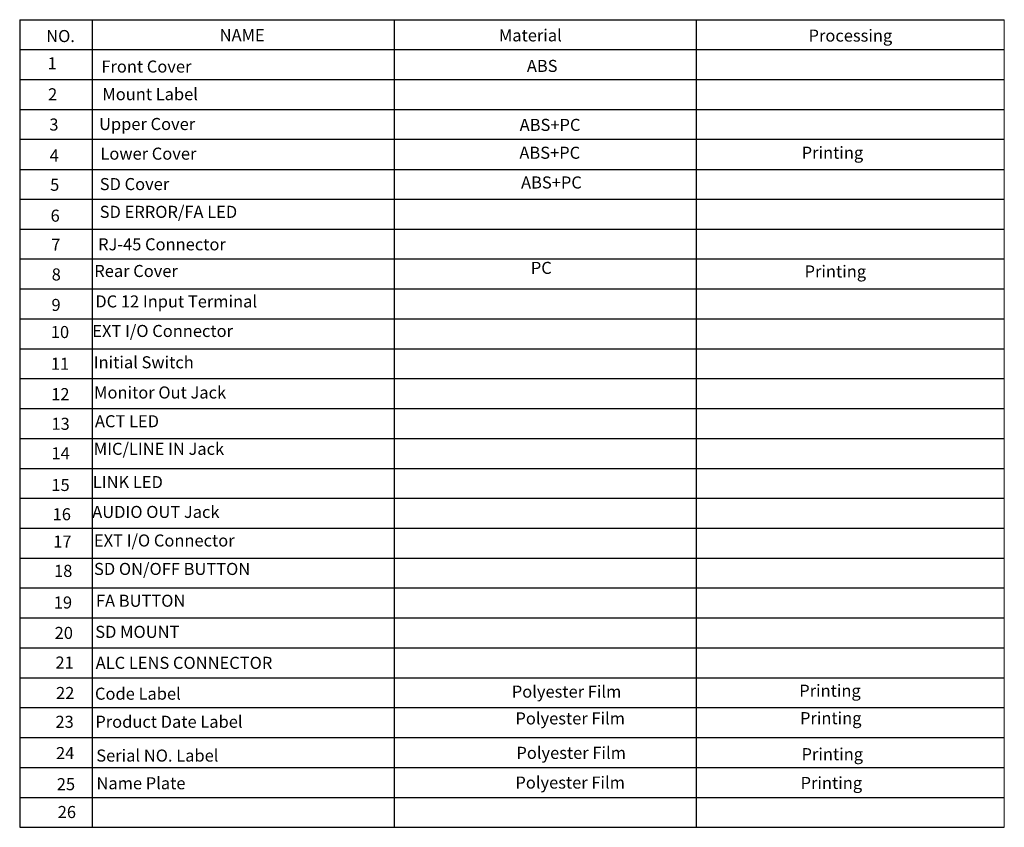
# Model space of a CAD drawing. Extents: x 25 to 583, y 4 to 407.
# Drawn here: x 420 to 583, y 273 to 407 of the extents above; entities that cross this region are included whole.
import ezdxf

# ---------------------------------------------------------------- set-up
doc = ezdxf.new("R2010")
doc.units = 0
doc.layers.add('layer 2', color=7, linetype='Continuous')

msp = doc.modelspace()

# ---------------------------------------------------------------- linework, layer by layer
for p, q in [((419.999, 406.5), (432, 406.5)), ((419.999, 406.5), (432, 406.5)), ((419.999, 406.5), (432, 406.5)), ((419.999, 406.5), (432, 406.5)), ((419.999, 406.5), (419.999, 272.688)), ((419.999, 406.5), (432, 406.5)), ((419.999, 406.5), (432, 406.5)), ((432, 406.5), (583, 406.5)), ((432, 406.5), (432, 401.543)), ((432, 406.5), (583, 406.5)), ((481.999, 406.5), (481.999, 401.543)), ((531.999, 406.5), (531.999, 401.543)), ((531.999, 406.5), (531.999, 401.543)), ((419.999, 401.543), (432, 401.543)), ((432, 401.543), (432, 272.688)), ((432, 401.543), (583, 401.543)), ((481.999, 401.543), (481.999, 272.688)), ((531.999, 401.543), (531.999, 272.688)), ((419.999, 396.587), (432, 396.587)), ((432, 396.587), (583, 396.587)), ((419.999, 391.63), (432, 391.63)), ((432, 391.63), (583, 391.63)), ((419.999, 386.678), (432, 386.678)), ((419.999, 386.678), (432, 386.678)), ((432, 386.678), (583, 386.678)), ((419.999, 381.658), (583, 381.658)), ((419.999, 376.764), (432, 376.764)), ((419.999, 376.764), (432, 376.764)), ((432, 376.764), (583, 376.764)), ((419.999, 371.808), (432, 371.808)), ((432, 371.808), (583, 371.808)), ((419.999, 366.855), (432, 366.855)), ((419.999, 366.855), (432, 366.855)), ((432, 366.855), (583, 366.855)), ((419.999, 361.898), (432, 361.898)), ((432, 361.898), (583, 361.898)), ((419.999, 356.942), (432, 356.942)), ((432, 356.942), (583, 356.942)), ((419.999, 351.985), (432, 351.985)), ((432, 351.985), (583, 351.985)), ((419.999, 347.032), (432, 347.032)), ((432, 347.032), (583, 347.032)), ((419.999, 342.076), (432, 342.076)), ((432, 342.076), (583, 342.076)), ((419.999, 337.119), (432, 337.119)), ((432, 337.119), (583, 337.119)), ((419.999, 332.163), (432, 332.163)), ((432, 332.163), (583, 332.163)), ((419.999, 327.21), (432, 327.21)), ((432, 327.21), (583, 327.21)), ((419.999, 322.253), (432, 322.253)), ((432, 322.253), (583, 322.253)), ((419.999, 317.297), (583, 317.297)), ((432, 317.297), (583, 317.297)), ((419.999, 312.34), (583, 312.34)), ((432, 312.34), (583, 312.34)), ((419.999, 307.384), (583, 307.384)), ((432, 307.384), (583, 307.384)), ((419.999, 302.427), (583, 302.427)), ((432, 302.427), (583, 302.427)), ((419.999, 297.471), (583, 297.471)), ((432, 297.471), (583, 297.471)), ((419.999, 292.514), (583, 292.514)), ((419.999, 292.514), (583, 292.514)), ((432, 292.514), (583, 292.514)), ((419.999, 287.558), (583, 287.558)), ((419.999, 287.558), (583, 287.558)), ((419.999, 287.558), (583, 287.558)), ((432, 287.558), (583, 287.558)), ((419.999, 282.601), (583, 282.601)), ((419.999, 282.601), (583, 282.601)), ((419.999, 282.601), (583, 282.601)), ((419.999, 282.601), (583, 282.601)), ((432, 282.601), (583, 282.601)), ((419.999, 277.645), (583, 277.645)), ((419.999, 277.645), (583, 277.645)), ((419.999, 277.645), (583, 277.645)), ((419.999, 277.645), (583, 277.645)), ((419.999, 277.645), (583, 277.645)), ((432, 277.645), (583, 277.645)), ((419.999, 272.688), (583, 272.688))]:
    msp.add_line(p, q)
at = {"color": 7, "lineweight": 15}
for p, q in [((425, 406.5), (583, 406.5)), ((425, 406.5), (583, 406.5)), ((425, 406.5), (583, 406.5)), ((583, 406.5), (425, 406.5)), ((425, 406.5), (583, 406.5)), ((583, 386.5), (583, 406.5)), ((583, 386.5), (583, 406.5)), ((583, 386.5), (583, 406.5)), ((583, 366.5), (583, 386.5))]:
    msp.add_line(p, q, dxfattribs=at)
at = {"layer": 'layer 2', "lineweight": 15}
msp.add_open_spline([(583, 380.002), (583, 380.002), (583, 272.688), (583, 272.688)], degree=3, dxfattribs=at)

# ---------------------------------------------------------------- texts
at = {"char_height": 2, "attachment_point": 1}
for s, width, insert in [('{\\fSimSun|b0|i0|c0|p2;NO\\fSimSun|b0|i0|c134|p2;.}', 1.48413, (424.387, 404.788)), ('{\\fSimSun|b0|i0|c0|p2;NAME}', 1.48413, (453.103, 404.936)), ('{\\fSimSun|b0|i0|c0|p2;Material}', 1.48413, (499.33, 404.905)), ('{\\fSimSun|b0|i0|c0|p2;Processing}', 1.48413, (550.593, 404.863)), ('{\\fSimSun|b0|i0|c0|p2;1}', 1.48413, (424.624, 400.259)), ('{\\fSimSun|b0|i0|c0|p2;Front Cover}', 31.8193, (433.519, 399.736)), ('{\\fSimSun|b0|i0|c0|p2;ABS}', 31.8193, (503.959, 399.837)), ('{\\fSimSun|b0|i0|c0|p2;2}', 1.48413, (424.702, 395.133)), ('{\\fSimSun|b0|i0|c0|p2;Mount Label}', 31.8193, (433.688, 395.158)), ('{\\fSimSun|b0|i0|c0|p2;3}', 1.48413, (424.908, 390.125)), ('{\\fSimSun|b0|i0|c0|p2;Upper Cover}', 25.20088, (433.134, 390.216)), ('{\\fSimSun|b0|i0|c0|p2;ABS+PC}', 16.10661, (502.77, 390.067)), ('{\\fSimSun|b0|i0|c0|p2;4}', 1.48413, (424.965, 384.994)), ('{\\fSimSun|b0|i0|c0|p2;Lower Cover}', 25.20088, (433.361, 385.304)), ('{\\fSimSun|b0|i0|c0|p2;ABS+PC}', 16.10661, (502.722, 385.455)), ('{\\fSimSun|b0|i0|c0|p2;Printing}', 16.10661, (549.456, 385.46)), ('{\\fSimSun|b0|i0|c0|p2;5}', 1.48413, (425.04, 380.146)), ('{\\fSimSun|b0|i0|c0|p2;SD Cover}', 25.20088, (433.253, 380.265)), ('{\\fSimSun|b0|i0|c0|p2;ABS+PC}', 16.10661, (503, 380.528)), ('{\\fSimSun|b0|i0|c0|p2;6}', 1.48413, (425.114, 375.029)), ('{\\fSimSun|b0|i0|c0|p2;SD ERROR/FA LED}', 31.8193, (433.247, 375.658)), ('{\\fSimSun|b0|i0|c0|p2;7}', 1.48413, (425.225, 370.212)), ('{\\fSimSun|b0|i0|c0|p2;RJ-45 C\\fSimSun|b0|i0|c134|p2;onnector}', 31.8193, (432.976, 370.283)), ('{\\fSimSun|b0|i0|c0|p2;8}', 1.48413, (425.299, 365.289)), ('{\\fSimSun|b0|i0|c0|p2;Rear Cover}', 16.10661, (432.346, 365.863)), ('{\\fSimSun|b0|i0|c0|p2;PC}', 16.10661, (504.616, 366.378)), ('{\\fSimSun|b0|i0|c0|p2;Printing}', 16.10661, (549.935, 365.786)), ('{\\fSimSun|b0|i0|c0|p2;9}', 1.48413, (425.262, 360.242)), ('{\\fSimSun|b0|i0|c0|p2;DC 12 Input Terminal}', 31.8193, (432.519, 360.822)), ('{\\fSimSun|b0|i0|c0|p2;10}', 1.48413, (425.154, 355.749)), ('{\\fSimSun|b0|i0|c0|p2;EXT I/O Connector}', 31.8193, (432.021, 355.927)), ('{\\fSimSun|b0|i0|c0|p2;11}', 1.48413, (425.164, 350.495)), ('{\\fSimSun|b0|i0|c0|p2;Initial Switch}', 31.8193, (432.256, 350.733)), ('{\\fSimSun|b0|i0|c0|p2;Monitor Out Jack}', 31.8193, (432.318, 345.735)), ('{\\fSimSun|b0|i0|c0|p2;12}', 1.48413, (425.219, 345.458)), ('{\\fSimSun|b0|i0|c0|p2;ACT LED}', 31.8193, (432.454, 340.967)), ('{\\fSimSun|b0|i0|c0|p2;13}', 1.48413, (425.255, 340.545)), ('{\\fSimSun|b0|i0|c0|p2;MIC/LINE IN Jack}', 31.8193, (432.265, 336.402)), ('{\\fSimSun|b0|i0|c0|p2;14}', 1.48413, (425.255, 335.651)), ('{\\fSimSun|b0|i0|c0|p2;15}', 1.48413, (425.243, 330.409)), ('{\\fSimSun|b0|i0|c0|p2;LINK LED}', 31.8193, (432.104, 330.886)), ('{\\fSimSun|b0|i0|c0|p2;AUDIO OUT Jack}', 31.8193, (432.009, 325.943)), ('{\\fSimSun|b0|i0|c0|p2;16}', 1.48413, (425.456, 325.561)), ('{\\fSimSun|b0|i0|c0|p2;EXT I/O Connector}', 31.8193, (432.29, 321.212)), ('{\\fSimSun|b0|i0|c0|p2;17}', 1.48413, (425.549, 321.034)), ('{\\fSimSun|b0|i0|c0|p2;SD ON/OFF BUTTON}', 31.8193, (432.309, 316.499)), ('{\\fSimSun|b0|i0|c0|p2;18}', 1.48413, (425.689, 316.18)), ('{\\fSimSun|b0|i0|c0|p2;19}', 1.48413, (425.644, 310.937)), ('{\\fSimSun|b0|i0|c0|p2;FA BUTTON}', 31.8193, (432.623, 311.228)), ('{\\fSimSun|b0|i0|c0|p2;20}', 1.48413, (425.784, 305.897)), ('{\\fSimSun|b0|i0|c0|p2;SD MOUNT}', 31.8193, (432.509, 306.077)), ('{\\fSimSun|b0|i0|c0|p2;21}', 1.48413, (425.924, 300.985)), ('{\\fSimSun|b0|i0|c0|p2;ALC LENS CONNECTOR }', 31.8193, (432.578, 300.939)), ('{\\fSimSun|b0|i0|c0|p2;22}', 1.48413, (426.017, 295.944)), ('{\\fSimSun|b0|i0|c0|p2;Code Label}', 25.20088, (432.461, 295.832)), ('{\\fSimSun|b0|i0|c134|p16;Polyester Film}', 27.83255, (501.466, 296.173)), ('{\\fSimSun|b0|i0|c0|p2;Printing}', 16.10661, (549.051, 296.325)), ('{\\fSimSun|b0|i0|c134|p16;Polyester Film}', 27.83255, (502.069, 291.735)), ('{\\fSimSun|b0|i0|c0|p2;Printing}', 16.10661, (549.175, 291.779)), ('{\\fSimSun|b0|i0|c0|p2;23}', 1.48413, (425.923, 291.17)), ('{\\fSimSun|b0|i0|c0|p2;Product Date Label}', 31.8193, (432.52, 291.183)), ('{\\fSimSun|b0|i0|c0|p2;24}', 1.48413, (426.017, 285.99)), ('{\\fSimSun|b0|i0|c0|p2;Serial NO. Label}', 31.8193, (432.678, 285.578)), ('{\\fSimSun|b0|i0|c134|p16;Polyester Film}', 27.83255, (502.228, 286.025)), ('{\\fSimSun|b0|i0|c0|p2;Printing}', 16.10661, (549.433, 285.811)), ('{\\fSimSun|b0|i0|c0|p2;25}', 1.48413, (426.14, 280.84)), ('{\\fSimSun|b0|i0|c0|p2;Name Plate}', 25.20088, (432.709, 280.993)), ('{\\fSimSun|b0|i0|c134|p16;Polyester Film}', 27.83255, (502.062, 281.104)), ('{\\fSimSun|b0|i0|c0|p2;Printing}', 16.10661, (549.279, 281.042)), ('{\\fSimSun|b0|i0|c0|p2;26}', 1.48413, (426.294, 276.223))]:
    msp.add_mtext_dynamic_manual_height_columns(s, width=width, gutter_width=1, heights=[0], dxfattribs=dict(at, insert=insert))

doc.saveas('drawing.dxf')
